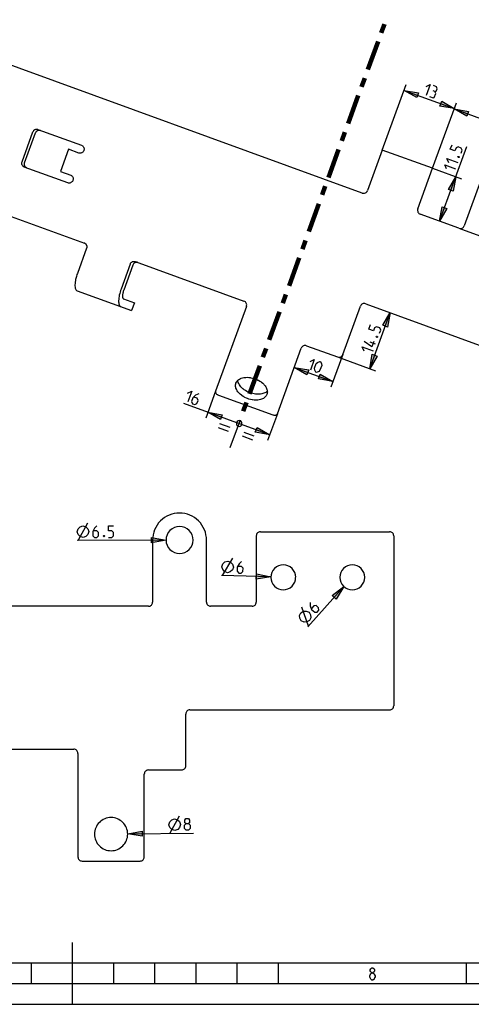
# Model space of a CAD drawing. Units: inches. Extents: x 0 to 594, y 0 to 420.
# Drawn here: x 284 to 394, y 0 to 239 of the extents above; entities that cross this region are included whole.
import ezdxf

# ---------------------------------------------------------------- set-up
doc = ezdxf.new("R2010")
doc.units = ezdxf.units.IN
doc.header["$MEASUREMENT"] = 0
doc.layers.add('at_Entity', color=7, linetype='Continuous')
doc.layers.add('at_Solid', color=7, linetype='Continuous')

msp = doc.modelspace()

# ---------------------------------------------------------------- hatches: boundary and pattern name
at = {"layer": 'at_Solid'}
for points in [[(377.47, 222.21), (380.97, 221.6), (380.54, 220.43)], [(389.68, 217.77), (386.18, 218.38), (386.61, 219.55)], [(389.66, 217.7), (393.16, 217.09), (392.74, 215.91)], [(390.01, 201.21), (389.4, 197.71), (388.23, 198.13)], [(386.08, 190.4), (386.69, 193.91), (387.86, 193.48)], [(374.09, 168.16), (373.48, 164.66), (372.3, 165.09)], [(369.13, 154.54), (369.74, 158.04), (370.91, 157.62)], [(350.82, 154.84), (354.32, 154.23), (353.9, 153.06)], [(360.22, 151.42), (356.72, 152.03), (357.14, 153.21)], [(329.82, 143.93), (333.33, 143.32), (332.9, 142.15)], [(344.86, 138.46), (341.36, 139.07), (341.78, 140.24)], [(319.69, 112.86), (316.16, 112.22), (316.16, 113.48)], [(345.12, 103.9), (341.57, 103.39), (341.61, 104.64)], [(362.88, 101.56), (360.99, 98.52), (360.05, 99.37)], [(310.37, 41.42), (313.88, 42.1), (313.9, 40.84)]]:
    msp.add_hatch(color=9, dxfattribs=at).paths.add_polyline_path(points)

# ---------------------------------------------------------------- linework, layer by layer
at = {"layer": 'at_Entity', "color": 7, "lineweight": 140}
for p, q in [((372.69, 238.33), (371.92, 236.2)), ((371.15, 234.08), (368.68, 227.3)), ((367.91, 225.18), (367.14, 223.06)), ((366.36, 220.94), (363.89, 214.16)), ((363.12, 212.03), (362.35, 209.91)), ((361.58, 207.79), (359.11, 201.01)), ((358.34, 198.89), (357.57, 196.77)), ((356.8, 194.65), (354.33, 187.86)), ((353.55, 185.74), (352.78, 183.62)), ((352.01, 181.5), (349.54, 174.72)), ((348.77, 172.6), (348, 170.48)), ((347.23, 168.35), (344.76, 161.57)), ((343.98, 159.45), (343.21, 157.33)), ((342.44, 155.21), (339.97, 148.43)), ((339.2, 146.3), (338.43, 144.18))]:
    msp.add_line(p, q, dxfattribs=at)
at = {"layer": 'at_Entity', "color": 7}
for points in [[(0, 419.97), (0, 0), (593.96, 0), (593.96, 419.97), (0, 419.97)], [(367.31, 197.23), (274.41, 231.05)], [(372.19, 207.7), (377.98, 223.62)], [(382.81, 223.14), (383.84, 223.62), (382.88, 220.99)], [(384.93, 221.94), (385.31, 222.02), (385.51, 222.58), (385.34, 223.07), (384.59, 223.35)], [(377.47, 222.21), (380.97, 221.6), (380.54, 220.43), (377.47, 222.21)], [(377.47, 222.21), (380.97, 221.6), (380.54, 220.43), (377.47, 222.21), (377.47, 222.21)], [(377.47, 222.21), (389.68, 217.77)], [(383.63, 220.72), (384.57, 220.37), (384.82, 220.49), (385.17, 221.43), (384.93, 221.94), (384.55, 222.08)], [(384.4, 203.25), (390.2, 219.18)], [(389.68, 217.77), (386.18, 218.38), (386.61, 219.55), (389.68, 217.77)], [(389.68, 217.77), (386.18, 218.38), (386.61, 219.55), (389.68, 217.77), (389.68, 217.77)], [(389.66, 217.7), (393.16, 217.09), (392.74, 215.91), (389.66, 217.7)], [(389.66, 217.7), (393.16, 217.09), (392.74, 215.91), (389.66, 217.7), (389.66, 217.7)], [(389.66, 217.7), (400.93, 213.59)], [(284.71, 204.83), (287.35, 212.09)], [(285.35, 204.6), (288, 211.86)], [(287.35, 212.09), (287.39, 212.17), (287.46, 212.31), (287.55, 212.43), (287.61, 212.49), (287.72, 212.58), (287.85, 212.66), (287.92, 212.69), (288.06, 212.74), (288.21, 212.76), (288.28, 212.76), (288.43, 212.75), (288.58, 212.71)], [(288, 211.86), (288.03, 211.94), (288.1, 212.07), (288.19, 212.19), (288.25, 212.25), (288.37, 212.35), (288.5, 212.43), (288.56, 212.46), (288.71, 212.5), (288.86, 212.53), (288.92, 212.53), (289.08, 212.51), (289.22, 212.48)], [(288.58, 212.71), (299.17, 208.85)], [(299.17, 208.85), (299.31, 208.79), (299.37, 208.76), (299.49, 208.66), (299.59, 208.54), (299.67, 208.41), (299.7, 208.35), (299.75, 208.2), (299.78, 208.04), (299.78, 207.98), (299.77, 207.81), (299.73, 207.65), (299.72, 207.59), (299.69, 207.54), (299.62, 207.39), (299.52, 207.26), (299.48, 207.21), (299.35, 207.11), (299.21, 207.02), (299.16, 206.99), (299.01, 206.95), (298.85, 206.92), (298.7, 206.93), (298.64, 206.93), (298.49, 206.97)], [(386.08, 190.4), (392.69, 208.56)], [(391.34, 206.92), (391.62, 207.67), (391.38, 208.18), (390.63, 208.46), (390.11, 208.22), (389.84, 207.47), (388.71, 207.88), (389.12, 209)], [(296.02, 207.87), (294.06, 202.49)], [(298.49, 206.97), (296.02, 207.87)], [(372.19, 207.7), (368.6, 197.83)], [(384.4, 203.25), (372.19, 207.7)], [(390.56, 206.14), (390.71, 206.16), (390.77, 206.13), (390.88, 206.03), (390.83, 205.9), (390.68, 205.88), (390.62, 205.91), (390.52, 206.01), (390.56, 206.14)], [(285.25, 203.57), (285.11, 203.63), (285.06, 203.67), (284.94, 203.76), (284.89, 203.82), (284.8, 203.94), (284.73, 204.07), (284.7, 204.15), (284.66, 204.3), (284.65, 204.45), (284.65, 204.53), (284.67, 204.68), (284.71, 204.83)], [(295.85, 199.71), (285.25, 203.57)], [(285.44, 203.7), (285.4, 203.78), (285.36, 203.86), (285.33, 203.95), (285.31, 204.04), (285.3, 204.14), (285.29, 204.14), (285.29, 204.23), (285.29, 204.33), (285.31, 204.42), (285.33, 204.51), (285.35, 204.6)], [(285.89, 203.34), (285.84, 203.36), (285.79, 203.38), (285.74, 203.41), (285.69, 203.44), (285.64, 203.48), (285.64, 203.48), (285.59, 203.52), (285.55, 203.56), (285.51, 203.61), (285.47, 203.65), (285.44, 203.7)], [(387.82, 203.09), (387.34, 204.12), (389.98, 203.16)], [(388.37, 204.6), (387.89, 205.62), (390.52, 204.66)], [(397.56, 204.31), (392.09, 189.28)], [(294.06, 202.49), (296.53, 201.59)], [(296.97, 201.25), (297.04, 201.12), (297.1, 200.97), (297.13, 200.82), (297.14, 200.66), (297.12, 200.5), (297.08, 200.35), (297.02, 200.21), (296.93, 200.07), (296.84, 199.96), (296.71, 199.85), (296.59, 199.77), (296.44, 199.71), (296.29, 199.67), (296.14, 199.66), (295.99, 199.67), (295.85, 199.71)], [(296.53, 201.59), (296.58, 201.57), (296.63, 201.55), (296.68, 201.52), (296.73, 201.49), (296.78, 201.46), (296.78, 201.46), (296.82, 201.42), (296.86, 201.38), (296.9, 201.34), (296.93, 201.3), (296.97, 201.25)], [(380.81, 193.39), (384.4, 203.25)], [(384.4, 203.25), (391.42, 200.7)], [(390.01, 201.21), (389.4, 197.71), (388.23, 198.13), (390.01, 201.21)], [(390.01, 201.21), (389.4, 197.71), (388.23, 198.13), (390.01, 201.21), (390.01, 201.21)], [(270.42, 195.79), (299.84, 185.08)], [(386.08, 190.4), (386.69, 193.91), (387.86, 193.48), (386.08, 190.4)], [(386.08, 190.4), (386.69, 193.91), (387.86, 193.48), (386.08, 190.4), (386.08, 190.4)], [(390.81, 188.68), (381.41, 192.1)], [(390.81, 188.68), (422.26, 177.23)], [(300.05, 184.97), (300.07, 184.96), (300.09, 184.94), (300.12, 184.91), (300.14, 184.89), (300.17, 184.87), (300.19, 184.85), (300.21, 184.82), (300.23, 184.8), (300.24, 184.78), (300.26, 184.76), (300.28, 184.73)], [(300.28, 184.73), (300.32, 184.65), (300.37, 184.57), (300.4, 184.48), (300.42, 184.39), (300.44, 184.29), (300.44, 184.29), (300.44, 184.19), (300.44, 184.1), (300.43, 184), (300.41, 183.91), (300.38, 183.82)], [(300.38, 183.82), (298.15, 177.71)], [(310.97, 179.96), (308.75, 173.86)], [(311.62, 179.73), (309.39, 173.62)], [(310.97, 179.96), (311.01, 180.04), (311.08, 180.18), (311.17, 180.3), (311.23, 180.36), (311.34, 180.45), (311.47, 180.53), (311.54, 180.56), (311.68, 180.61), (311.84, 180.63), (311.9, 180.63), (312.05, 180.62), (312.2, 180.58)], [(312.84, 180.35), (312.7, 180.39), (312.63, 180.4), (312.48, 180.4), (312.41, 180.39), (312.26, 180.36), (312.12, 180.3), (312.05, 180.26), (311.92, 180.17), (311.81, 180.06), (311.76, 180), (311.68, 179.87), (311.62, 179.73)], [(312.2, 180.58), (338.6, 170.97)], [(298.15, 177.71), (298.04, 177.4), (297.91, 176.97), (297.83, 176.67), (297.73, 176.24), (297.68, 175.98), (297.61, 175.55), (297.58, 175.28), (297.56, 174.92), (297.57, 174.66), (297.59, 174.38), (297.59, 174.37), (297.63, 174.14), (297.68, 173.95), (297.69, 173.93), (297.76, 173.78), (297.77, 173.76), (297.85, 173.65), (297.87, 173.63), (297.95, 173.55), (297.97, 173.54), (298.07, 173.49)], [(298.07, 173.49), (311.32, 168.67)], [(308.75, 173.86), (308.64, 173.54), (308.51, 173.11), (308.43, 172.82), (308.33, 172.38), (308.28, 172.13), (308.21, 171.69), (308.18, 171.43), (308.16, 171.06), (308.16, 170.81), (308.19, 170.52), (308.19, 170.51), (308.23, 170.29), (308.28, 170.09), (308.29, 170.08), (308.35, 169.93), (308.37, 169.9), (308.44, 169.79), (308.46, 169.77), (308.55, 169.69), (308.57, 169.68), (308.67, 169.63)], [(309.39, 173.62), (309.36, 173.53), (309.29, 173.32), (309.23, 173.1), (309.18, 172.88), (309.16, 172.76), (309.12, 172.54), (309.11, 172.45), (309.1, 172.22), (309.1, 172.15), (309.11, 171.96), (309.12, 171.88), (309.16, 171.74), (309.19, 171.67), (309.24, 171.59), (309.29, 171.55), (309.35, 171.51)], [(309.35, 171.51), (312, 170.54)], [(312, 170.54), (311.32, 168.67)], [(368.16, 170.32), (405.28, 156.81)], [(339.2, 169.69), (331.69, 149.07)], [(362.6, 157.98), (366.88, 169.72)], [(369.13, 154.54), (374.09, 168.16)], [(374.09, 168.16), (373.48, 164.66), (372.3, 165.09), (374.09, 168.16)], [(374.09, 168.16), (373.48, 164.66), (372.3, 165.09), (374.09, 168.16), (374.09, 168.16)], [(371.53, 163.19), (371.81, 163.94), (371.57, 164.45), (370.82, 164.73), (370.3, 164.49), (370.03, 163.74), (368.9, 164.15), (369.31, 165.27)], [(370.14, 161.14), (369.67, 159.82), (367.81, 161.14)], [(370.55, 160.5), (369.23, 160.98)], [(370.75, 162.41), (370.9, 162.43), (370.96, 162.4), (371.07, 162.3), (371.02, 162.17), (370.87, 162.15), (370.81, 162.18), (370.71, 162.28), (370.75, 162.41)], [(346.73, 143.6), (352.52, 159.52)], [(353.81, 160.12), (361.32, 157.38)], [(367.81, 158.8), (367.33, 159.82), (369.96, 158.87)], [(369.13, 154.54), (369.74, 158.04), (370.91, 157.62), (369.13, 154.54)], [(369.13, 154.54), (369.74, 158.04), (370.91, 157.62), (369.13, 154.54), (369.13, 154.54)], [(354.65, 156.32), (355.68, 156.8), (354.73, 154.17)], [(355.75, 154.64), (356.16, 155.77), (356.49, 156.08), (357, 156.32), (357.18, 156.25), (357.42, 155.74), (357.48, 155.29), (357.06, 154.17), (356.74, 153.86), (356.23, 153.62), (356.04, 153.69), (355.8, 154.2), (355.75, 154.64)], [(362.6, 157.98), (359.7, 150.01)], [(361.32, 157.38), (370.54, 154.03)], [(350.82, 154.84), (354.32, 154.23), (353.9, 153.06), (350.82, 154.84)], [(350.82, 154.84), (354.32, 154.23), (353.9, 153.06), (350.82, 154.84), (350.82, 154.84)], [(350.82, 154.84), (360.22, 151.42)], [(340.58, 146.96), (340.19, 147.05), (339.81, 147.15), (339.42, 147.29), (339.22, 147.37), (338.85, 147.54), (338.74, 147.6), (338.4, 147.8), (338.09, 148.01), (337.97, 148.1), (337.69, 148.33), (337.45, 148.56), (337.33, 148.69), (337.13, 148.93), (336.96, 149.17), (336.87, 149.33), (336.75, 149.57), (336.66, 149.81), (336.61, 149.99), (336.57, 150.22), (336.56, 150.44), (336.57, 150.62), (336.6, 150.83), (336.66, 151.03)], [(336.66, 151.03), (336.75, 151.22), (336.85, 151.4), (336.99, 151.57), (337.14, 151.73), (337.32, 151.87), (337.51, 152), (337.74, 152.12), (337.96, 152.21), (338.23, 152.3), (338.53, 152.37), (338.85, 152.41), (339.04, 152.43), (339.39, 152.44), (339.75, 152.42), (340.13, 152.37), (340.26, 152.35)], [(341.11, 148.4), (340.72, 148.49), (340.33, 148.59), (339.95, 148.73), (339.65, 148.85), (339.31, 149.01), (338.97, 149.21), (338.67, 149.41), (338.37, 149.63), (338.36, 149.64), (338.1, 149.87), (337.87, 150.11), (337.84, 150.14), (337.65, 150.38), (337.48, 150.63), (337.45, 150.68), (337.32, 150.92), (337.22, 151.16), (337.19, 151.23), (337.13, 151.46), (337.09, 151.69)], [(340.26, 152.35), (340.65, 152.27), (341.04, 152.17), (341.42, 152.03), (341.62, 151.95), (341.99, 151.78), (342.1, 151.72), (342.44, 151.52), (342.75, 151.31), (342.87, 151.22), (343.15, 150.99), (343.39, 150.76), (343.51, 150.63), (343.71, 150.39), (343.88, 150.14), (343.97, 149.98), (344.09, 149.74), (344.18, 149.51), (344.23, 149.32), (344.27, 149.1), (344.28, 148.88), (344.27, 148.7), (344.24, 148.49), (344.18, 148.29)], [(360.22, 151.42), (356.72, 152.03), (357.14, 153.21), (360.22, 151.42)], [(360.22, 151.42), (356.72, 152.03), (357.14, 153.21), (360.22, 151.42), (360.22, 151.42)], [(324.9, 148.6), (325.93, 149.07), (324.97, 146.44)], [(327.62, 148.46), (326.85, 148.1), (326.2, 147.48), (325.86, 146.54), (326.1, 146.03), (326.66, 145.83), (327.18, 146.07), (327.45, 146.82), (327.21, 147.33), (326.4, 147.63)], [(331.69, 149.07), (329.31, 142.52)], [(331.69, 149.07), (331.67, 148.97), (331.67, 148.95), (331.68, 148.84), (331.68, 148.82), (331.72, 148.7), (331.74, 148.66), (331.81, 148.55), (331.87, 148.47), (331.97, 148.38), (332.07, 148.3), (332.18, 148.24), (332.29, 148.18), (332.41, 148.13)], [(344.27, 149.07), (344.09, 148.92), (343.89, 148.78), (343.68, 148.66), (343.43, 148.56), (343.16, 148.47), (342.93, 148.41), (342.61, 148.36), (342.38, 148.34), (342.05, 148.32), (341.77, 148.33), (341.44, 148.36), (341.11, 148.4)], [(344.86, 138.46), (323.98, 146.06)], [(332.41, 148.13), (345.57, 143.34)], [(344.18, 148.29), (344.1, 148.1), (343.99, 147.92), (343.86, 147.75), (343.7, 147.59), (343.52, 147.45), (343.33, 147.32), (343.1, 147.2), (342.88, 147.11), (342.61, 147.02), (342.31, 146.95), (341.99, 146.91), (341.81, 146.89), (341.45, 146.88), (341.09, 146.9), (340.71, 146.94), (340.58, 146.96)], [(329.82, 143.93), (333.33, 143.32), (332.9, 142.15), (329.82, 143.93)], [(329.82, 143.93), (333.33, 143.32), (332.9, 142.15), (329.82, 143.93), (329.82, 143.93)], [(337.66, 142.06), (335.19, 135.28)], [(346.73, 143.6), (344.34, 137.05)], [(345.57, 143.34), (345.69, 143.3), (345.82, 143.27), (345.95, 143.25), (346.04, 143.25), (346.17, 143.25), (346.3, 143.27), (346.35, 143.29), (346.47, 143.33), (346.57, 143.4), (346.59, 143.41), (346.67, 143.49), (346.68, 143.51), (346.73, 143.6)], [(332.32, 140.26), (334.8, 139.36)], [(332.66, 141.2), (335.14, 140.3)], [(341.1, 138.13), (338.62, 139.03)], [(344.86, 138.46), (341.36, 139.07), (341.78, 140.24), (344.86, 138.46)], [(344.86, 138.46), (341.36, 139.07), (341.78, 140.24), (344.86, 138.46), (344.86, 138.46)], [(340.75, 137.19), (338.28, 138.09)], [(298.11, 114.91), (298.34, 115.62), (298.81, 116.09), (299.51, 116.33), (300.22, 116.09), (300.69, 115.63), (300.93, 114.92), (300.7, 114.21), (300.23, 113.74), (299.52, 113.51), (298.82, 113.74), (298.34, 114.21), (298.11, 114.91)], [(298.35, 112.8), (300.69, 117.03)], [(302.87, 116.34), (302.27, 115.73), (301.87, 114.92), (301.87, 113.92), (302.27, 113.52), (302.88, 113.52), (303.28, 113.92), (303.28, 114.73), (302.87, 115.13), (302, 115.13)], [(305.7, 113.53), (306.5, 113.53), (306.91, 113.93), (306.9, 114.74), (306.5, 115.14), (305.69, 115.14), (305.69, 116.35), (306.9, 116.35)], [(319.69, 112.86), (298.11, 112.8)], [(304.69, 113.99), (304.76, 113.86), (304.76, 113.79), (304.69, 113.66), (304.56, 113.66), (304.49, 113.79), (304.49, 113.86), (304.56, 113.99), (304.69, 113.99)], [(319.69, 112.86), (316.16, 112.22), (316.16, 113.48), (319.69, 112.86)], [(319.69, 112.86), (316.16, 112.22), (316.16, 113.48), (319.69, 112.86), (319.69, 112.86)], [(316.41, 112.87), (316.41, 97.77)], [(329.5, 97.77), (329.5, 112.87)], [(341.59, 113.88), (341.59, 97.77)], [(342.6, 114.89), (373.96, 114.89)], [(374.97, 113.88), (374.97, 72.59)], [(333.22, 106.39), (333.48, 107.09), (333.96, 107.55), (334.67, 107.76), (335.37, 107.5), (335.82, 107.02), (336.04, 106.31), (335.78, 105.61), (335.29, 105.15), (334.58, 104.94), (333.89, 105.2), (333.43, 105.68), (333.22, 106.39)], [(333.39, 104.27), (335.87, 108.43)], [(338.03, 107.65), (337.4, 107.07), (336.98, 106.28), (336.94, 105.27), (337.33, 104.85), (337.94, 104.84), (338.35, 105.23), (338.38, 106.03), (337.99, 106.45), (337.12, 106.47)], [(345.12, 103.9), (333.15, 104.28)], [(345.12, 103.9), (341.57, 103.39), (341.61, 104.64), (345.12, 103.9)], [(345.12, 103.9), (341.57, 103.39), (341.61, 104.64), (345.12, 103.9), (345.12, 103.9)], [(362.88, 101.56), (354.08, 91.8)], [(362.88, 101.56), (360.99, 98.52), (360.05, 99.37), (362.88, 101.56)], [(362.88, 101.56), (360.99, 98.52), (360.05, 99.37), (362.88, 101.56), (362.88, 101.56)], [(315.41, 96.76), (209.81, 96.76)], [(340.58, 96.76), (330.51, 96.76)], [(354.24, 91.97), (352.67, 96.55)], [(354.65, 97.7), (354.7, 96.84), (355.02, 96.01), (355.77, 95.33), (356.34, 95.36), (356.75, 95.81), (356.71, 96.38), (356.12, 96.92), (355.55, 96.89), (354.96, 96.24)], [(352.51, 93.21), (352.14, 93.86), (352.11, 94.52), (352.4, 95.2), (353.05, 95.57), (353.71, 95.6), (354.4, 95.31), (354.76, 94.66), (354.8, 94), (354.5, 93.32), (353.86, 92.95), (353.19, 92.91), (352.51, 93.21)], [(324.47, 57.99), (324.47, 70.57)], [(325.48, 71.58), (373.96, 71.58)], [(268.81, 62.01), (297.28, 62.01)], [(298.28, 61.01), (298.28, 35.83)], [(314.4, 35.83), (314.4, 55.97)], [(315.41, 56.98), (323.46, 56.98)], [(320.64, 41.56), (322.94, 45.82)], [(320.38, 43.67), (320.61, 44.38), (321.07, 44.86), (321.77, 45.1), (322.48, 44.87), (322.96, 44.41), (323.2, 43.71), (322.98, 43), (322.51, 42.52), (321.81, 42.28), (321.1, 42.5), (320.62, 42.97), (320.38, 43.67)], [(324.15, 42.71), (324.14, 43.52), (324.54, 43.93), (325.14, 43.94)], [(324.54, 43.93), (324.27, 44.12), (324.26, 44.73), (324.52, 45.14), (325.13, 45.14), (325.4, 44.75), (325.41, 44.14), (325.14, 43.94), (325.55, 43.54), (325.56, 42.73), (325.17, 42.32), (324.56, 42.32), (324.15, 42.71)], [(310.37, 41.42), (313.88, 42.1), (313.9, 40.84), (310.37, 41.42)], [(310.37, 41.42), (313.88, 42.1), (313.9, 40.84), (310.37, 41.42), (310.37, 41.42)], [(310.37, 41.42), (326.38, 41.63)], [(299.29, 34.82), (313.39, 34.82)], [(296.98, 0), (296.98, 15)], [(583.96, 10), (10, 10)], [(286.98, 5), (286.98, 10)], [(306.98, 5), (306.98, 10)], [(316.98, 5), (316.98, 10)], [(326.98, 5), (326.98, 10)], [(336.98, 5), (336.98, 10)], [(346.98, 5), (346.98, 10)], [(392.64, 5), (392.64, 10)], [(369.66, 5.9), (369.39, 6.15), (369.26, 6.4), (369.13, 6.65), (369.13, 6.9), (369.26, 7.15), (369.39, 7.4), (369.66, 7.65), (369.93, 7.65), (370.19, 7.4), (370.33, 7.15), (370.46, 6.9), (370.46, 6.65), (370.33, 6.4), (370.19, 6.15), (369.93, 5.9), (369.66, 5.9)], [(369.66, 7.65), (369.39, 7.9), (369.26, 8.15), (369.26, 8.4), (369.39, 8.65), (369.66, 8.9), (369.93, 8.9), (370.19, 8.65), (370.33, 8.4), (370.33, 8.15), (370.19, 7.9), (369.93, 7.65)], [(588.96, 5), (5, 5)], [(0, 0), (593.96, 0)]]:
    msp.add_lwpolyline(points, dxfattribs=at)
for centre, radius, start, end in [((367.66, 198.17), 1, 249.9034, 340.0048), ((381.75, 193.04), 0.997, 159.7662, 250.1396), ((391.15, 189.62), 0.998, 250.0085, 340.1166), ((299.52, 184.23), 0.913, 54.1597, 69.6971), ((338.26, 170.03), 1, 24.9634, 69.9508), ((338.26, 170.03), 1, 340.0117, 24.9553), ((367.82, 169.39), 0.998, 70.0277, 160.1751), ((353.46, 159.18), 0.998, 69.8687, 160.1201), ((361.67, 158.32), 0.996, 249.7646, 340.1528), ((337.43, 141.19), 0.68, 89.8711, 180.1203), ((337.43, 141.19), 0.68, 359.8132, 90.0777), ((337.43, 141.18), 0.68, 179.8797, 270.1289), ((337.43, 141.18), 0.68, 269.9223, 0.1868), ((322.94, 112.89), 6.53, 89.872, 180.128), ((322.97, 112.89), 6.53, 359.872, 90.128), ((322.95, 112.88), 3.27, 89.8843, 180.1404), ((322.97, 112.88), 3.27, 359.8736, 90.1264), ((322.95, 112.87), 3.27, 179.8724, 270.1258), ((322.97, 112.87), 3.27, 269.8634, 0.1137), ((342.59, 113.88), 1, 89.8257, 180.0999), ((373.96, 113.88), 1.01, 359.9785, 90.2503), ((348.13, 103.82), 3.01, 89.8857, 180.141), ((348.14, 103.82), 3.02, 359.8741, 90.1259), ((364.89, 103.82), 3.01, 89.8952, 180.1602), ((364.9, 103.82), 3.01, 359.8398, 90.1048), ((348.13, 103.8), 3.01, 179.8706, 270.1294), ((348.14, 103.8), 3.01, 269.859, 0.1143), ((364.89, 103.8), 3.01, 179.8514, 270.1199), ((364.9, 103.8), 3.01, 269.8801, 0.1486), ((315.41, 97.76), 1, 269.8671, 0.1329), ((330.51, 97.77), 1, 179.9125, 270.1677), ((340.59, 97.77), 1, 269.8257, 0.0999), ((373.96, 72.59), 1.01, 269.7621, 0.015), ((325.47, 70.58), 1.01, 89.8587, 180.1413), ((297.28, 61.01), 1, 359.9151, 90.1534), ((323.46, 57.98), 1.01, 269.9435, 0.2051), ((315.4, 55.97), 1, 89.8119, 180.0395), ((306.33, 41.38), 4.02, 89.8848, 180.1495), ((306.35, 41.38), 4.02, 359.8587, 90.1256), ((306.33, 41.36), 4.02, 179.8658, 270.1142), ((306.35, 41.36), 4.02, 269.8755, 0.126), ((299.29, 35.83), 1, 179.9605, 270.1881), ((313.39, 35.83), 1, 269.8466, 0.0849)]:
    msp.add_arc(centre, radius, start, end, dxfattribs=at)

doc.saveas('drawing.dxf')
